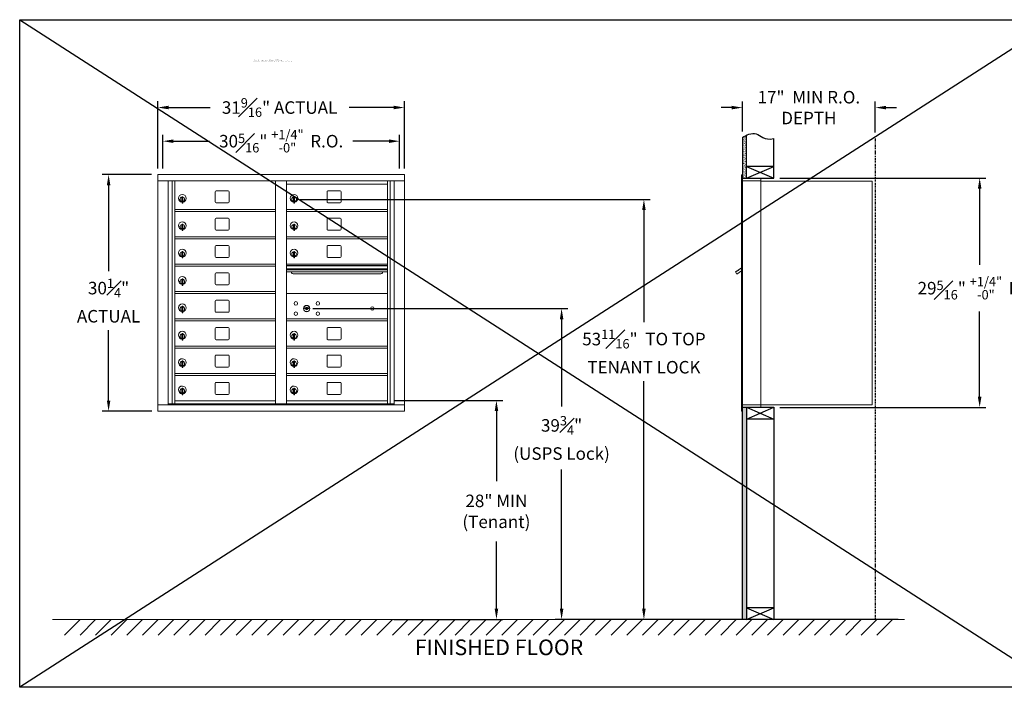
# Model space of a CAD drawing. Units: inches. Extents: x -18 to 367, y -22 to 155.
# Drawn here: x -18 to 108, y -22 to 63 of the extents above; entities that cross this region are included whole.
import ezdxf

# ---------------------------------------------------------------- set-up
doc = ezdxf.new("R2010")
doc.units = ezdxf.units.IN
doc.header["$LTSCALE"] = 0.5
doc.header["$MEASUREMENT"] = 0
doc.linetypes.add('PHANTOM2', pattern=[1.25, 0.625, -0.125, 0.125, -0.125, 0.125, -0.125])
doc.layers.add('DIM', color=7, linetype='Continuous')
doc.styles.add('Annotative', font='arial.ttf')
doc.styles.get("Standard").update_dxf_attribs({"font": 'Gothic.ttf'})
doc.dimstyles.new('4C$0', dxfattribs={"dimscale": 16, "dimtxt": 0.1, "dimasz": 0.085, "dimexe": 0.05, "dimexo": 0.05, "dimgap": 0.09, "dimtad": 0, "dimtih": 1, "dimtoh": 1, "dimdec": 4, "dimzin": 0, "dimdsep": 46, "dimlunit": 5, "dimtxsty": 'Standard', "dimcen": 0.09, "dimadec": 0, "dimazin": 0, "dimtfac": 0.75, "dimtdec": 4, "dimtofl": 0, "dimtmove": 0, "dimatfit": 3, "dimfxl": 1, "dimfrac": 1, "dimtolj": 1, "dimtzin": 0, "dimarcsym": 0})

# ---------------------------------------------------------------- blocks, each defined once
blk = doc.blocks.new('*D1')
at = {"layer": 'Defpoints', "color": 0, "transparency": 16777216}
for p in [(78.81, 42.81), (105.17, 42.81), (78.81, 13.49)]:
    blk.add_point(p, dxfattribs=at)
at = {"layer": 'DIM', "color": 0, "lineweight": -2, "transparency": 16777216}
for p, q in [((79.61, 42.81), (105.97, 42.81)), ((105.17, 41.45), (105.17, 31.71)), ((105.17, 14.85), (105.17, 25.74)), ((79.61, 13.49), (105.97, 13.49))]:
    blk.add_line(p, q, dxfattribs=at)
at = {"layer": 'DIM', "color": 0, "transparency": 16777216}
for points in [[(104.94, 41.45), (105.4, 41.45), (105.17, 42.81)], [(104.94, 14.85), (105.4, 14.85), (105.17, 13.49)]]:
    blk.add_solid(points, dxfattribs=at)
at = {"layer": 'DIM', "color": 0, "transparency": 16777216, "insert": (105.17, 28.73), "char_height": 1.6, "attachment_point": 5}
blk.add_mtext('\\A1;29{\\H0.75x;\\S5#16;}" {\\H0.75x;\\S+1\\/4" ^ -0" ;} R.O.', dxfattribs=at)
blk = doc.blocks.new('*D2')
at = {"layer": 'Defpoints', "color": 0, "transparency": 16777216}
for p in [(17.42, 40.08), (62.2, -13.63), (95.55, -13.63)]:
    blk.add_point(p, dxfattribs=at)
at = {"layer": 'DIM', "color": 0, "lineweight": -2, "transparency": 16777216}
for p, q in [((18.22, 40.08), (63, 40.08)), ((62.2, 38.72), (62.2, 24.4)), ((62.2, -12.27), (62.2, 16.84)), ((94.75, -13.63), (61.4, -13.63))]:
    blk.add_line(p, q, dxfattribs=at)
at = {"layer": 'DIM', "color": 0, "transparency": 16777216}
for points in [[(61.97, 38.72), (62.42, 38.72), (62.2, 40.08)], [(61.97, -12.27), (62.42, -12.27), (62.2, -13.63)]]:
    blk.add_solid(points, dxfattribs=at)
at = {"layer": 'DIM', "color": 0, "transparency": 16777216, "insert": (62.2, 20.62), "char_height": 1.6, "attachment_point": 5}
blk.add_mtext('\\A1;53{\\H0.750000x;\\S11#16;}"  TO TOP\\PTENANT LOCK', dxfattribs=at)
blk = doc.blocks.new('*D3')
at = {"layer": 'Defpoints', "color": 0, "transparency": 16777216}
for p in [(29.37, 14.37), (29.37, -13.63), (43.32, -13.63)]:
    blk.add_point(p, dxfattribs=at)
at = {"layer": 'DIM', "color": 0, "lineweight": -2, "transparency": 16777216}
for p, q in [((30.17, 14.37), (44.12, 14.37)), ((43.32, 13.01), (43.32, 4.05)), ((43.32, -12.27), (43.32, -3.67)), ((30.17, -13.63), (44.12, -13.63))]:
    blk.add_line(p, q, dxfattribs=at)
at = {"layer": 'DIM', "color": 0, "transparency": 16777216}
for points in [[(43.1, 13.01), (43.55, 13.01), (43.32, 14.37)], [(43.1, -12.27), (43.55, -12.27), (43.32, -13.63)]]:
    blk.add_solid(points, dxfattribs=at)
at = {"layer": 'DIM', "color": 0, "transparency": 16777216, "insert": (43.32, 0.19), "char_height": 1.6, "attachment_point": 5}
blk.add_mtext('\\A1;28" MIN\\P(Tenant)', dxfattribs=at)
blk = doc.blocks.new('*D4')
at = {"layer": 'Defpoints', "color": 0, "transparency": 16777216}
for p in [(91.81, 51.82), (74.81, 47.98), (91.81, 47.86)]:
    blk.add_point(p, dxfattribs=at)
at = {"layer": 'DIM', "color": 0, "lineweight": -2, "transparency": 16777216}
for p, q in [((73.45, 51.82), (72.09, 51.82)), ((74.81, 48.78), (74.81, 52.62)), ((91.81, 48.66), (91.81, 52.62)), ((93.17, 51.82), (94.53, 51.82))]:
    blk.add_line(p, q, dxfattribs=at)
at = {"layer": 'DIM', "color": 0, "transparency": 16777216}
for points in [[(73.45, 52.05), (73.45, 51.6), (74.81, 51.82)], [(93.17, 52.05), (93.17, 51.6), (91.81, 51.82)]]:
    blk.add_solid(points, dxfattribs=at)
at = {"layer": 'DIM', "color": 0, "transparency": 16777216, "insert": (83.31, 51.82), "char_height": 1.6, "attachment_point": 5}
blk.add_mtext('\\A1;17"  MIN R.O.\\PDEPTH', dxfattribs=at)
blk = doc.blocks.new('*D5')
at = {"layer": 'Defpoints', "color": 0, "transparency": 16777216}
for p in [(19.04, 26.12), (51.66, -13.63), (95.55, -13.63)]:
    blk.add_point(p, dxfattribs=at)
at = {"layer": 'DIM', "color": 0, "lineweight": -2, "transparency": 16777216}
for p, q in [((19.84, 26.12), (52.46, 26.12)), ((51.66, 24.76), (51.66, 13.59)), ((51.66, -12.27), (51.66, 5.56)), ((94.75, -13.63), (50.86, -13.63))]:
    blk.add_line(p, q, dxfattribs=at)
at = {"layer": 'DIM', "color": 0, "transparency": 16777216}
for points in [[(51.44, 24.76), (51.89, 24.76), (51.66, 26.12)], [(51.44, -12.27), (51.89, -12.27), (51.66, -13.63)]]:
    blk.add_solid(points, dxfattribs=at)
at = {"layer": 'DIM', "color": 0, "transparency": 16777216, "insert": (51.66, 9.58), "char_height": 1.6, "attachment_point": 5}
blk.add_mtext('\\A1;39{\\H0.750000x;\\S3#4;}" \\P(USPS Lock)', dxfattribs=at)
blk = doc.blocks.new('*D9')
at = {"layer": 'Defpoints', "color": 0, "transparency": 16777216}
for p in [(31.54, 51.83), (-0.01, 43.25), (31.54, 43.25)]:
    blk.add_point(p, dxfattribs=at)
at = {"layer": 'DIM', "color": 0, "lineweight": -2, "transparency": 16777216}
for p, q in [((-0.01, 44.05), (-0.01, 52.63)), ((1.35, 51.83), (6.68, 51.83)), ((30.18, 51.83), (24.47, 51.83)), ((31.54, 44.05), (31.54, 52.63))]:
    blk.add_line(p, q, dxfattribs=at)
at = {"layer": 'DIM', "color": 0, "transparency": 16777216}
for points in [[(1.35, 52.06), (1.35, 51.61), (-0.01, 51.83)], [(30.18, 52.06), (30.18, 51.61), (31.54, 51.83)]]:
    blk.add_solid(points, dxfattribs=at)
at = {"layer": 'DIM', "color": 0, "transparency": 16777216, "insert": (15.57, 51.83), "char_height": 1.6, "attachment_point": 5}
blk.add_mtext('\\A1;31{\\H0.750000x;\\S9#16;}" ACTUAL', dxfattribs=at)
blk = doc.blocks.new('*D10')
at = {"layer": 'Defpoints', "color": 0, "transparency": 16777216}
for p in [(30.92, 47.53), (0.62, 43.25), (30.92, 43.25)]:
    blk.add_point(p, dxfattribs=at)
at = {"layer": 'DIM', "color": 0, "lineweight": -2, "transparency": 16777216}
for p, q in [((0.62, 44.05), (0.62, 48.33)), ((30.92, 44.05), (30.92, 48.33)), ((1.98, 47.53), (6.58, 47.53)), ((29.56, 47.53), (24.96, 47.53))]:
    blk.add_line(p, q, dxfattribs=at)
at = {"layer": 'DIM', "color": 0, "transparency": 16777216}
for points in [[(1.98, 47.75), (1.98, 47.3), (0.62, 47.53)], [(29.56, 47.75), (29.56, 47.3), (30.92, 47.53)]]:
    blk.add_solid(points, dxfattribs=at)
at = {"layer": 'DIM', "color": 0, "transparency": 16777216, "insert": (15.77, 47.53), "char_height": 1.6, "attachment_point": 5}
blk.add_mtext('\\A1;30{\\H0.750000x;\\S5#16;}" {\\H1.200000;\\S+1\\/4" ^ -0" ;} R.O.', dxfattribs=at)
blk = doc.blocks.new('*D11')
at = {"layer": 'Defpoints', "color": 0, "transparency": 16777216}
for p in [(-0.01, 43.25), (-6.32, 13), (0, 13)]:
    blk.add_point(p, dxfattribs=at)
at = {"layer": 'DIM', "color": 0, "lineweight": -2, "transparency": 16777216}
for p, q in [((-0.81, 43.25), (-7.12, 43.25)), ((-6.32, 41.89), (-6.32, 30.91)), ((-6.32, 14.36), (-6.32, 23.38)), ((-0.8, 13), (-7.12, 13))]:
    blk.add_line(p, q, dxfattribs=at)
at = {"layer": 'DIM', "color": 0, "transparency": 16777216}
for points in [[(-6.54, 41.89), (-6.09, 41.89), (-6.32, 43.25)], [(-6.54, 14.36), (-6.09, 14.36), (-6.32, 13)]]:
    blk.add_solid(points, dxfattribs=at)
at = {"layer": 'DIM', "color": 0, "transparency": 16777216, "insert": (-6.32, 27.14), "char_height": 1.6, "attachment_point": 5}
blk.add_mtext('\\A1;30{\\H0.750000x;\\S1#4;}" \\PACTUAL', dxfattribs=at)

msp = doc.modelspace()

# ---------------------------------------------------------------- hatches: boundary and pattern name
at = {"layer": 'DIM'}
h = msp.add_hatch(dxfattribs=at)
h.set_pattern_fill('AR-SAND', color=256, scale=0.1, style=0)
h.set_pattern_definition([(37.5, (-599.40017, -68.7528), (-0.006299336, 0.192682377), [0, -0.152, 0, -0.17, 0, -0.1625]), (7.5, (-599.40017, -68.7528), (0.17697767, 0.28221461), [0, -0.082, 0, -0.137, 0, -0.0525]), (327.5, (-599.52317, -68.7528), (0.311414186, 0.000565905), [0, -0.05, 0, -0.18, 0, -0.235]), (317.5, (-599.52317, -68.7528), (0.30061266, 0.08776756), [0, -0.025, 0, -0.118, 0, -0.135])])
h.paths.add_polyline_path([(75.30849, 48.278), (75.19479, 48.22346), (74.99092, 48.10661), (74.80849, 47.98474), (74.80849, 42.805), (75.30849, 42.805)])
h = msp.add_hatch(dxfattribs=at)
h.set_pattern_fill('AR-SAND', color=256, scale=0.1, style=0)
h.set_pattern_definition([(37.5, (-599.40017, -42.4928), (-0.006299336, 0.192682377), [0, -0.152, 0, -0.17, 0, -0.1625]), (7.5, (-599.40017, -42.4928), (0.17697767, 0.28221461), [0, -0.082, 0, -0.137, 0, -0.0525]), (327.5, (-599.52317, -42.4928), (0.311414186, 0.000565905), [0, -0.05, 0, -0.18, 0, -0.235]), (317.5, (-599.52317, -42.4928), (0.30061266, 0.08776756), [0, -0.025, 0, -0.118, 0, -0.135])])
h.paths.add_polyline_path([(74.80849, -13.635), (75.30849, -13.635), (75.30849, 13.4925), (74.80849, 13.4925)])

# ---------------------------------------------------------------- linework, layer by layer
for p, q in [((-17.69694, 63.06413), (115.12266, -22.31327)), ((115.12266, 63.06413), (-17.69694, -22.31327)), ((74.80849, 13.4925), (74.80849, 42.805))]:
    msp.add_line(p, q)
at = {"color": 7, "linetype": 'Continuous', "lineweight": 15}
for p, q in [((-0.01, 43.2525), (-0.01, 13.0025)), ((-0.01, 43.2525), (31.5415, 43.2525)), ((31.5415, 13.0025), (31.5415, 43.2525)), ((74.70849, 43.2325), (74.70849, 42.4364)), ((74.79849, 43.2425), (74.71849, 43.2425)), ((74.80849, 42.4425), (74.80849, 43.2325)), ((-0.01, 42.4525), (31.5415, 42.4525)), ((1.31808, 13.8025), (1.31808, 42.4525)), ((1.80374, 13.92751), (1.80374, 42.4525)), ((2.17325, 13.9275), (2.17325, 42.4525)), ((15.05825, 13.92751), (15.05825, 42.4525)), ((16.47325, 13.92751), (16.47325, 42.4525)), ((16.47325, 42.05251), (29.35825, 42.05251)), ((29.35825, 13.92751), (29.35825, 42.4525)), ((29.72776, 42.4525), (29.72776, 13.92751)), ((30.21343, 42.4525), (30.21343, 13.8025)), ((74.70849, 13.7925), (74.70849, 42.4425)), ((75.09099, 42.7425), (74.80849, 42.7425)), ((75.66599, 42.4425), (74.80849, 42.4425)), ((74.80849, 13.7925), (74.80849, 42.4425)), ((77.15849, 42.7425), (75.07459, 42.7425)), ((75.68849, 42.4425), (75.61849, 42.4425)), ((75.70349, 42.4425), (75.68849, 42.4425)), ((75.75349, 42.4425), (75.70349, 42.4425)), ((76.06099, 42.4425), (75.75349, 42.4425)), ((77.14849, 42.4425), (76.06099, 42.4425)), ((76.60349, 42.4425), (76.53349, 42.4425)), ((77.15849, 42.4425), (77.14849, 42.4425)), ((77.15849, 42.4525), (77.15849, 42.7425)), ((77.15849, 13.7925), (77.15849, 42.4425)), ((77.15849, 42.4025), (91.28849, 42.4025)), ((91.42849, 42.4025), (91.28849, 42.4025)), ((91.42849, 42.4025), (91.42849, 13.8125)), ((3.08825, 40.42151), (3.08825, 40.37048)), ((3.16825, 40.42151), (3.08825, 40.42151)), ((3.08825, 40.37048), (3.08825, 40.33016)), ((3.08825, 40.33016), (3.08825, 39.68286)), ((3.16825, 40.42151), (3.16825, 40.37048)), ((3.16825, 40.37048), (3.16825, 40.33016)), ((3.16825, 40.33016), (3.16825, 39.68286)), ((7.33875, 41.05751), (7.33875, 39.76751)), ((9.00375, 41.18251), (7.46375, 41.18251)), ((9.12875, 39.76751), (9.12875, 41.05751)), ((17.38825, 40.42151), (17.38825, 40.37048)), ((17.46825, 40.42151), (17.38825, 40.42151)), ((17.38825, 40.37048), (17.38825, 40.33016)), ((17.38825, 40.33016), (17.38825, 39.68286)), ((17.46825, 40.42151), (17.46825, 40.37048)), ((17.46825, 40.37048), (17.46825, 40.33016)), ((17.46825, 40.33016), (17.46825, 39.68286)), ((21.63875, 41.05751), (21.63875, 39.76751)), ((23.30375, 41.18251), (21.76375, 41.18251)), ((23.42875, 39.76751), (23.42875, 41.05751)), ((3.06825, 40.28151), (3.06825, 39.88151)), ((3.08825, 40.28151), (3.06825, 40.28151)), ((3.06825, 39.88151), (3.08825, 39.88151)), ((3.08825, 39.68286), (3.08825, 39.64253)), ((3.08825, 39.64253), (3.08825, 39.59151)), ((3.08825, 39.59151), (3.16825, 39.59151)), ((3.16825, 39.68286), (3.16825, 39.64253)), ((3.16825, 39.64253), (3.16825, 39.59151)), ((7.46375, 39.64251), (9.00375, 39.64251)), ((17.36825, 40.28151), (17.36825, 39.88151)), ((17.38825, 40.28151), (17.36825, 40.28151)), ((17.36825, 39.88151), (17.38825, 39.88151)), ((17.38825, 39.68286), (17.38825, 39.64253)), ((17.38825, 39.64253), (17.38825, 39.59151)), ((17.38825, 39.59151), (17.46825, 39.59151)), ((17.46825, 39.68286), (17.46825, 39.64253)), ((17.46825, 39.64253), (17.46825, 39.59151)), ((21.76375, 39.64251), (23.30375, 39.64251)), ((2.17325, 38.80251), (15.05825, 38.80251)), ((2.17325, 38.55251), (15.05825, 38.55251)), ((16.47325, 38.80251), (29.35825, 38.80251)), ((16.47325, 38.55251), (29.35825, 38.55251)), ((3.06825, 36.78151), (3.06825, 36.38151)), ((3.08825, 36.78151), (3.06825, 36.78151)), ((3.08825, 36.92151), (3.08825, 36.87048)), ((3.16825, 36.92151), (3.08825, 36.92151)), ((3.08825, 36.87048), (3.08825, 36.83016)), ((3.08825, 36.83016), (3.08825, 36.18286)), ((3.16825, 36.92151), (3.16825, 36.87048)), ((3.16825, 36.87048), (3.16825, 36.83016)), ((3.16825, 36.83016), (3.16825, 36.18286)), ((7.33875, 37.55751), (7.33875, 36.26751)), ((9.00375, 37.68251), (7.46375, 37.68251)), ((9.12875, 36.26751), (9.12875, 37.55751)), ((17.36825, 36.78151), (17.36825, 36.38151)), ((17.38825, 36.78151), (17.36825, 36.78151)), ((17.38825, 36.92151), (17.38825, 36.87048)), ((17.46825, 36.92151), (17.38825, 36.92151)), ((17.38825, 36.87048), (17.38825, 36.83016)), ((17.38825, 36.83016), (17.38825, 36.18286)), ((17.46825, 36.92151), (17.46825, 36.87048)), ((17.46825, 36.87048), (17.46825, 36.83016)), ((17.46825, 36.83016), (17.46825, 36.18286)), ((21.63875, 37.55751), (21.63875, 36.26751)), ((23.30375, 37.68251), (21.76375, 37.68251)), ((23.42875, 36.26751), (23.42875, 37.55751)), ((2.17325, 35.30251), (15.05825, 35.30251)), ((3.06825, 36.38151), (3.08825, 36.38151)), ((3.08825, 36.18286), (3.08825, 36.14253)), ((3.08825, 36.14253), (3.08825, 36.09151)), ((3.08825, 36.09151), (3.16825, 36.09151)), ((3.16825, 36.18286), (3.16825, 36.14253)), ((3.16825, 36.14253), (3.16825, 36.09151)), ((7.46375, 36.14251), (9.00375, 36.14251)), ((16.47325, 35.30251), (29.35825, 35.30251)), ((17.36825, 36.38151), (17.38825, 36.38151)), ((17.38825, 36.18286), (17.38825, 36.14253)), ((17.38825, 36.14253), (17.38825, 36.09151)), ((17.38825, 36.09151), (17.46825, 36.09151)), ((17.46825, 36.18286), (17.46825, 36.14253)), ((17.46825, 36.14253), (17.46825, 36.09151)), ((21.76375, 36.14251), (23.30375, 36.14251)), ((2.17325, 35.05251), (15.05825, 35.05251)), ((7.33875, 34.05751), (7.33875, 32.76751)), ((9.00375, 34.18251), (7.46375, 34.18251)), ((9.12875, 32.76751), (9.12875, 34.05751)), ((16.47325, 35.05251), (29.35825, 35.05251)), ((21.63875, 34.05751), (21.63875, 32.76751)), ((23.30375, 34.18251), (21.76375, 34.18251)), ((23.42875, 32.76751), (23.42875, 34.05751)), ((3.06825, 33.28151), (3.06825, 32.88151)), ((3.08825, 33.28151), (3.06825, 33.28151)), ((3.06825, 32.88151), (3.08825, 32.88151)), ((3.08825, 33.42151), (3.08825, 33.37048)), ((3.16825, 33.42151), (3.08825, 33.42151)), ((3.08825, 33.37048), (3.08825, 33.33016)), ((3.08825, 33.33016), (3.08825, 32.68286)), ((3.16825, 33.42151), (3.16825, 33.37048)), ((3.16825, 33.37048), (3.16825, 33.33016)), ((3.16825, 33.33016), (3.16825, 32.68286)), ((17.36825, 33.28151), (17.36825, 32.88151)), ((17.38825, 33.28151), (17.36825, 33.28151)), ((17.36825, 32.88151), (17.38825, 32.88151)), ((17.38825, 33.42151), (17.38825, 33.37048)), ((17.46825, 33.42151), (17.38825, 33.42151)), ((17.38825, 33.37048), (17.38825, 33.33016)), ((17.38825, 33.33016), (17.38825, 32.68286)), ((17.46825, 33.42151), (17.46825, 33.37048)), ((17.46825, 33.37048), (17.46825, 33.33016)), ((17.46825, 33.33016), (17.46825, 32.68286)), ((2.17325, 31.80251), (15.05825, 31.80251)), ((2.17325, 31.55251), (15.05825, 31.55251)), ((3.08825, 32.68286), (3.08825, 32.64253)), ((3.08825, 32.64253), (3.08825, 32.59151)), ((3.08825, 32.59151), (3.16825, 32.59151)), ((3.16825, 32.68286), (3.16825, 32.64253)), ((3.16825, 32.64253), (3.16825, 32.59151)), ((7.46375, 32.64251), (9.00375, 32.64251)), ((29.35825, 31.80251), (16.47325, 31.80251)), ((29.35825, 31.62851), (16.47325, 31.62851)), ((29.35825, 31.59592), (16.47325, 31.59592)), ((17.38825, 32.68286), (17.38825, 32.64253)), ((17.38825, 32.64253), (17.38825, 32.59151)), ((17.38825, 32.59151), (17.46825, 32.59151)), ((17.46825, 32.68286), (17.46825, 32.64253)), ((17.46825, 32.64253), (17.46825, 32.59151)), ((21.76375, 32.64251), (23.30375, 32.64251)), ((7.33875, 30.55751), (7.33875, 29.26751)), ((9.00375, 30.68251), (7.46375, 30.68251)), ((9.12875, 29.26751), (9.12875, 30.55751)), ((16.47325, 31.22251), (29.35825, 31.22251)), ((29.35825, 31.07751), (16.47325, 31.07751)), ((29.35825, 30.81276), (16.47325, 30.81276)), ((17.41575, 30.54751), (28.41575, 30.54751)), ((74.12444, 30.94726), (73.92078, 30.80226)), ((73.92078, 30.80226), (74.10928, 30.53751)), ((74.10928, 30.53751), (74.70849, 30.96414)), ((74.14764, 30.91467), (74.12444, 30.94726)), ((74.14764, 30.91467), (74.70849, 31.314)), ((74.16455, 30.95127), (74.26637, 31.02377)), ((74.16455, 30.95127), (74.17615, 30.93497)), ((74.24694, 31.03448), (74.25854, 31.01819)), ((74.28611, 31.06237), (74.25477, 31.04006)), ((74.25477, 31.04006), (74.26637, 31.02377)), ((74.26637, 31.02377), (74.57186, 31.24127)), ((74.56026, 31.25756), (74.28611, 31.06237)), ((74.28611, 31.06237), (74.29771, 31.04607)), ((74.56026, 31.25756), (74.57186, 31.24127)), ((74.56809, 31.26314), (74.57969, 31.24684)), ((74.57186, 31.24127), (74.67368, 31.31377)), ((74.67368, 31.31377), (74.68528, 31.29747)), ((74.70849, 31.3631), (74.69467, 31.35326)), ((74.70849, 31.33384), (74.69467, 31.35326)), ((3.06825, 29.78151), (3.06825, 29.38151)), ((3.08825, 29.78151), (3.06825, 29.78151)), ((3.06825, 29.38151), (3.08825, 29.38151)), ((3.08825, 29.92151), (3.08825, 29.87048)), ((3.16825, 29.92151), (3.08825, 29.92151)), ((3.08825, 29.87048), (3.08825, 29.83016)), ((3.08825, 29.83016), (3.08825, 29.18286)), ((3.08825, 29.18286), (3.08825, 29.14253)), ((3.08825, 29.14253), (3.08825, 29.09151)), ((3.08825, 29.09151), (3.16825, 29.09151)), ((3.16825, 29.92151), (3.16825, 29.87048)), ((3.16825, 29.87048), (3.16825, 29.83016)), ((3.16825, 29.83016), (3.16825, 29.18286)), ((3.16825, 29.18286), (3.16825, 29.14253)), ((3.16825, 29.14253), (3.16825, 29.09151)), ((7.46375, 29.14251), (9.00375, 29.14251)), ((2.17325, 28.30251), (15.05825, 28.30251)), ((2.17325, 28.05251), (15.05825, 28.05251)), ((29.35825, 28.05187), (16.47325, 28.05187)), ((7.33875, 27.05751), (7.33875, 25.76751)), ((9.00375, 27.18251), (7.46375, 27.18251)), ((9.12875, 25.76751), (9.12875, 27.05751)), ((3.06825, 26.28151), (3.06825, 25.88151)), ((3.08825, 26.28151), (3.06825, 26.28151)), ((3.06825, 25.88151), (3.08825, 25.88151)), ((3.08825, 26.42151), (3.08825, 26.37048)), ((3.16825, 26.42151), (3.08825, 26.42151)), ((3.08825, 26.37048), (3.08825, 26.33016)), ((3.08825, 26.33016), (3.08825, 25.68286)), ((3.08825, 25.68286), (3.08825, 25.64253)), ((3.08825, 25.64253), (3.08825, 25.59151)), ((3.08825, 25.59151), (3.16825, 25.59151)), ((3.16825, 26.42151), (3.16825, 26.37048)), ((3.16825, 26.37048), (3.16825, 26.33016)), ((3.16825, 26.33016), (3.16825, 25.68286)), ((3.16825, 25.68286), (3.16825, 25.64253)), ((3.16825, 25.64253), (3.16825, 25.59151)), ((7.46375, 25.64251), (9.00375, 25.64251)), ((18.76683, 26.20809), (18.74175, 26.12687)), ((19.33175, 26.12687), (19.30668, 26.20809)), ((2.17325, 24.80251), (15.05825, 24.80251)), ((2.17325, 24.55251), (15.05825, 24.55251)), ((16.47325, 24.80187), (29.07089, 24.80187)), ((16.47325, 24.55187), (29.35825, 24.55187)), ((29.0695, 24.80187), (29.11189, 24.80187)), ((29.11189, 24.80187), (29.35825, 24.80187)), ((3.06825, 22.78151), (3.06825, 22.38151)), ((3.08825, 22.78151), (3.06825, 22.78151)), ((3.08825, 22.92151), (3.08825, 22.87048)), ((3.16825, 22.92151), (3.08825, 22.92151)), ((3.08825, 22.87048), (3.08825, 22.83016)), ((3.08825, 22.83016), (3.08825, 22.18286)), ((3.16825, 22.92151), (3.16825, 22.87048)), ((3.16825, 22.87048), (3.16825, 22.83016)), ((3.16825, 22.83016), (3.16825, 22.18286)), ((7.33875, 23.55751), (7.33875, 22.26751)), ((9.00375, 23.68251), (7.46375, 23.68251)), ((9.12875, 22.26751), (9.12875, 23.55751)), ((17.36825, 22.78151), (17.36825, 22.38151)), ((17.38825, 22.78151), (17.36825, 22.78151)), ((17.38825, 22.92151), (17.38825, 22.87048)), ((17.46825, 22.92151), (17.38825, 22.92151)), ((17.38825, 22.87048), (17.38825, 22.83016)), ((17.38825, 22.83016), (17.38825, 22.18286)), ((17.46825, 22.92151), (17.46825, 22.87048)), ((17.46825, 22.87048), (17.46825, 22.83016)), ((17.46825, 22.83016), (17.46825, 22.18286)), ((21.63875, 23.55751), (21.63875, 22.26751)), ((23.30375, 23.68251), (21.76375, 23.68251)), ((23.42875, 22.26751), (23.42875, 23.55751)), ((3.06825, 22.38151), (3.08825, 22.38151)), ((3.08825, 22.18286), (3.08825, 22.14253)), ((3.08825, 22.14253), (3.08825, 22.09151)), ((3.08825, 22.09151), (3.16825, 22.09151)), ((3.16825, 22.18286), (3.16825, 22.14253)), ((3.16825, 22.14253), (3.16825, 22.09151)), ((7.46375, 22.14251), (9.00375, 22.14251)), ((17.36825, 22.38151), (17.38825, 22.38151)), ((17.38825, 22.18286), (17.38825, 22.14253)), ((17.38825, 22.14253), (17.38825, 22.09151)), ((17.38825, 22.09151), (17.46825, 22.09151)), ((17.46825, 22.18286), (17.46825, 22.14253)), ((17.46825, 22.14253), (17.46825, 22.09151)), ((21.76375, 22.14251), (23.30375, 22.14251)), ((2.17325, 21.30251), (15.05825, 21.30251)), ((2.17325, 21.05251), (15.05825, 21.05251)), ((9.00375, 20.18251), (7.46375, 20.18251)), ((16.47325, 21.30251), (29.35825, 21.30251)), ((16.47325, 21.05251), (29.35825, 21.05251)), ((23.30375, 20.18251), (21.76375, 20.18251)), ((3.06825, 19.28151), (3.06825, 18.88151)), ((3.08825, 19.28151), (3.06825, 19.28151)), ((3.08825, 19.42151), (3.08825, 19.37048)), ((3.16825, 19.42151), (3.08825, 19.42151)), ((3.08825, 19.37048), (3.08825, 19.33016)), ((3.08825, 19.33016), (3.08825, 18.68286)), ((3.16825, 19.42151), (3.16825, 19.37048)), ((3.16825, 19.37048), (3.16825, 19.33016)), ((3.16825, 19.33016), (3.16825, 18.68286)), ((7.33875, 20.05751), (7.33875, 18.76751)), ((9.12875, 18.76751), (9.12875, 20.05751)), ((17.36825, 19.28151), (17.36825, 18.88151)), ((17.38825, 19.28151), (17.36825, 19.28151)), ((17.38825, 19.42151), (17.38825, 19.37048)), ((17.46825, 19.42151), (17.38825, 19.42151)), ((17.38825, 19.37048), (17.38825, 19.33016)), ((17.38825, 19.33016), (17.38825, 18.68286)), ((17.46825, 19.42151), (17.46825, 19.37048)), ((17.46825, 19.37048), (17.46825, 19.33016)), ((17.46825, 19.33016), (17.46825, 18.68286)), ((21.63875, 20.05751), (21.63875, 18.76751)), ((23.42875, 18.76751), (23.42875, 20.05751)), ((2.17325, 17.80251), (15.05825, 17.80251)), ((3.06825, 18.88151), (3.08825, 18.88151)), ((3.08825, 18.68286), (3.08825, 18.64253)), ((3.08825, 18.64253), (3.08825, 18.59151)), ((3.08825, 18.59151), (3.16825, 18.59151)), ((3.16825, 18.68286), (3.16825, 18.64253)), ((3.16825, 18.64253), (3.16825, 18.59151)), ((7.46375, 18.64251), (9.00375, 18.64251)), ((16.47325, 17.80251), (29.35825, 17.80251)), ((17.36825, 18.88151), (17.38825, 18.88151)), ((17.38825, 18.68286), (17.38825, 18.64253)), ((17.38825, 18.64253), (17.38825, 18.59151)), ((17.38825, 18.59151), (17.46825, 18.59151)), ((17.46825, 18.68286), (17.46825, 18.64253)), ((17.46825, 18.64253), (17.46825, 18.59151)), ((21.76375, 18.64251), (23.30375, 18.64251)), ((2.17325, 17.55251), (15.05825, 17.55251)), ((7.33875, 16.55751), (7.33875, 15.26751)), ((9.00375, 16.68251), (7.46375, 16.68251)), ((9.12875, 15.26751), (9.12875, 16.55751)), ((16.47325, 17.55251), (29.35825, 17.55251)), ((21.63875, 16.55751), (21.63875, 15.26751)), ((23.30375, 16.68251), (21.76375, 16.68251)), ((23.42875, 15.26751), (23.42875, 16.55751)), ((3.06825, 15.78151), (3.06825, 15.38151)), ((3.08825, 15.78151), (3.06825, 15.78151)), ((3.06825, 15.38151), (3.08825, 15.38151)), ((3.08825, 15.92151), (3.08825, 15.87048)), ((3.16825, 15.92151), (3.08825, 15.92151)), ((3.08825, 15.87048), (3.08825, 15.83016)), ((3.08825, 15.83016), (3.08825, 15.18286)), ((3.08825, 15.18286), (3.08825, 15.14253)), ((3.08825, 15.14253), (3.08825, 15.09151)), ((3.16825, 15.92151), (3.16825, 15.87048)), ((3.16825, 15.87048), (3.16825, 15.83016)), ((3.16825, 15.83016), (3.16825, 15.18286)), ((3.16825, 15.18286), (3.16825, 15.14253)), ((3.16825, 15.14253), (3.16825, 15.09151)), ((7.46375, 15.14251), (9.00375, 15.14251)), ((17.36825, 15.78151), (17.36825, 15.38151)), ((17.38825, 15.78151), (17.36825, 15.78151)), ((17.36825, 15.38151), (17.38825, 15.38151)), ((17.38825, 15.92151), (17.38825, 15.87048)), ((17.46825, 15.92151), (17.38825, 15.92151)), ((17.38825, 15.87048), (17.38825, 15.83016)), ((17.38825, 15.83016), (17.38825, 15.18286)), ((17.38825, 15.18286), (17.38825, 15.14253)), ((17.38825, 15.14253), (17.38825, 15.09151)), ((17.46825, 15.92151), (17.46825, 15.87048)), ((17.46825, 15.87048), (17.46825, 15.83016)), ((17.46825, 15.83016), (17.46825, 15.18286)), ((17.46825, 15.18286), (17.46825, 15.14253)), ((17.46825, 15.14253), (17.46825, 15.09151)), ((21.76375, 15.14251), (23.30375, 15.14251)), ((1.31808, 13.9275), (15.31285, 13.92751)), ((1.76025, 13.8025), (1.76025, 13.92751)), ((2.17325, 14.30251), (15.05825, 14.30251)), ((2.46525, 13.9275), (2.46525, 13.8025)), ((3.08825, 15.09151), (3.16825, 15.09151)), ((15.31285, 13.92751), (30.21343, 13.9275)), ((16.47325, 14.3025), (29.35825, 14.3025)), ((17.38825, 15.09151), (17.46825, 15.09151)), ((29.77125, 13.92751), (29.77125, 13.8025)), ((-0.01, 13.8025), (31.5415, 13.8025)), ((0, 13.0025), (31.5415, 13.0025)), ((74.70849, 13.0025), (74.70849, 13.7925)), ((74.71849, 13.7925), (74.70849, 13.7925)), ((74.70849, 13.1175), (74.70849, 13.6275)), ((74.71849, 13.7925), (74.80849, 13.7925)), ((74.79849, 12.9925), (74.71849, 12.9925)), ((74.80849, 13.7925), (74.73849, 13.7925)), ((74.80849, 13.7925), (76.15373, 13.7925)), ((74.80849, 13.7925), (74.80849, 13.0025)), ((74.80849, 13.4925), (76.63599, 13.4925)), ((75.48599, 13.4925), (76.24099, 13.4925)), ((76.06099, 13.7925), (77.14849, 13.7925)), ((76.60349, 13.7925), (76.53349, 13.7925)), ((76.63599, 13.4925), (77.14849, 13.4925)), ((77.15849, 13.7925), (77.14849, 13.7925)), ((77.15849, 13.8125), (77.20349, 13.8125)), ((77.15849, 13.7925), (77.15849, 13.5025)), ((77.20349, 13.8125), (77.21149, 13.8125)), ((77.21149, 13.8125), (91.37049, 13.8125)), ((91.37049, 13.8125), (91.42849, 13.8125))]:
    msp.add_line(p, q, dxfattribs=at)
at = {"linetype": 'Continuous', "lineweight": 15}
for p, q in [((74.80849, 13.4925), (77.14849, 13.4925)), ((-13.50933, -13.635), (95.55364, -13.635))]:
    msp.add_line(p, q, dxfattribs=at)
msp.add_lwpolyline([(-17.69694, 63.06413), (115.12266, 63.06413), (115.12266, -22.31327), (-17.69694, -22.31327)], close=True)
at = {"color": 7, "linetype": 'Continuous', "lineweight": 15}
for centre, radius in [((17.65075, 26.78087), 0.227), ((19.02575, 26.12487), 0.407), ((20.46275, 26.78087), 0.227), ((17.65075, 25.46887), 0.227), ((20.46275, 25.46887), 0.227), ((27.44175, 26.12487), 0.227)]:
    msp.add_circle(centre, radius, dxfattribs=at)
at = {"color": 7, "linetype": 'Continuous', "lineweight": 15, "extrusion": (-1.80881e-16, 2.95823e-31, -1)}
msp.add_circle((-19.03675, 26.12487), 0.3875, dxfattribs=at)
at = {"color": 7, "linetype": 'Continuous', "lineweight": 15}
for centre, radius, start, end in [((74.71849, 43.2325), 0.01, 90, 180), ((74.79849, 43.2325), 0.01, 0, 90), ((77.14849, 42.4525), 0.01, 270, 0), ((3.11825, 40.21461), 0.496, 0, 266.532413), ((3.11825, 40.08151), 0.3, 95.7391705, 264.2608295), ((3.11825, 40.08151), 0.295, 95.8367796, 180), ((3.11825, 40.08151), 0.3, 0, 80.4059318), ((3.11825, 40.08151), 0.295, 279.7582566, 80.2417434), ((7.46375, 41.05751), 0.125, 90, 180), ((9.00375, 41.05751), 0.125, 0, 90), ((17.41825, 40.21461), 0.496, 0, 266.532413), ((17.41825, 40.08151), 0.3, 95.7391705, 264.2608295), ((17.41825, 40.08151), 0.295, 95.8367796, 180), ((17.41825, 40.08151), 0.3, 0, 80.4059318), ((17.41825, 40.08151), 0.295, 279.7582566, 80.2417434), ((21.76375, 41.05751), 0.125, 90, 180), ((23.30375, 41.05751), 0.125, 0, 90), ((3.11825, 40.08151), 0.295, 180, 264.1632204), ((3.11825, 40.08151), 0.203, 99.8624892, 104.258993), ((3.11825, 40.08151), 0.195, 98.8498831, 104.8571655), ((3.11825, 40.08151), 0.195, 255.1428345, 261.1501169), ((3.11825, 40.08151), 0.203, 255.741007, 260.1375108), ((3.11825, 40.21461), 0.496, 275.7856114, 0), ((3.11825, 40.08151), 0.3, 279.5940682, 0), ((7.46375, 39.76751), 0.125, 180, 270), ((9.00375, 39.76751), 0.125, 270, 0), ((17.41825, 40.08151), 0.295, 180, 264.1632204), ((17.41825, 40.08151), 0.203, 99.8624892, 104.258993), ((17.41825, 40.08151), 0.195, 98.8498831, 104.8571655), ((17.41825, 40.08151), 0.195, 255.1428345, 261.1501169), ((17.41825, 40.08151), 0.203, 255.741007, 260.1375108), ((17.41825, 40.21461), 0.496, 275.7856114, 0), ((17.41825, 40.08151), 0.3, 279.5940682, 0), ((21.76375, 39.76751), 0.125, 180, 270), ((23.30375, 39.76751), 0.125, 270, 0), ((3.11825, 36.71461), 0.496, 0, 266.532413), ((3.11825, 36.58151), 0.3, 95.7391705, 264.2608295), ((3.11825, 36.58151), 0.295, 95.8367796, 180), ((3.11825, 36.58151), 0.295, 180, 264.1632204), ((3.11825, 36.58151), 0.203, 99.8624892, 104.258993), ((3.11825, 36.58151), 0.195, 98.8498831, 104.8571655), ((3.11825, 36.58151), 0.3, 0, 80.4059318), ((3.11825, 36.58151), 0.295, 279.7582566, 80.2417434), ((3.11825, 36.71461), 0.496, 275.7856114, 0), ((3.11825, 36.58151), 0.3, 279.5940682, 0), ((7.46375, 37.55751), 0.125, 90, 180), ((9.00375, 37.55751), 0.125, 0, 90), ((17.41825, 36.71461), 0.496, 0, 266.532413), ((17.41825, 36.58151), 0.3, 95.7391705, 264.2608295), ((17.41825, 36.58151), 0.295, 95.8367796, 180), ((17.41825, 36.58151), 0.295, 180, 264.1632204), ((17.41825, 36.58151), 0.203, 99.8624892, 104.258993), ((17.41825, 36.58151), 0.195, 98.8498831, 104.8571655), ((17.41825, 36.58151), 0.3, 0, 80.4059318), ((17.41825, 36.58151), 0.295, 279.7582566, 80.2417434), ((17.41825, 36.71461), 0.496, 275.7856114, 0), ((17.41825, 36.58151), 0.3, 279.5940682, 0), ((21.76375, 37.55751), 0.125, 90, 180), ((23.30375, 37.55751), 0.125, 0, 90), ((3.11825, 36.58151), 0.195, 255.1428345, 261.1501169), ((3.11825, 36.58151), 0.203, 255.741007, 260.1375108), ((7.46375, 36.26751), 0.125, 180, 270), ((9.00375, 36.26751), 0.125, 270, 0), ((17.41825, 36.58151), 0.195, 255.1428345, 261.1501169), ((17.41825, 36.58151), 0.203, 255.741007, 260.1375108), ((21.76375, 36.26751), 0.125, 180, 270), ((23.30375, 36.26751), 0.125, 270, 0), ((7.46375, 34.05751), 0.125, 90, 180), ((9.00375, 34.05751), 0.125, 0, 90), ((21.76375, 34.05751), 0.125, 90, 180), ((23.30375, 34.05751), 0.125, 0, 90), ((3.11825, 33.21461), 0.496, 0, 266.532413), ((3.11825, 33.08151), 0.3, 95.7391705, 264.2608295), ((3.11825, 33.08151), 0.295, 95.8367796, 180), ((3.11825, 33.08151), 0.295, 180, 264.1632204), ((3.11825, 33.08151), 0.203, 99.8624892, 104.258993), ((3.11825, 33.08151), 0.195, 98.8498831, 104.8571655), ((3.11825, 33.08151), 0.195, 255.1428345, 261.1501169), ((3.11825, 33.08151), 0.203, 255.741007, 260.1375108), ((3.11825, 33.08151), 0.3, 0, 80.4059318), ((3.11825, 33.08151), 0.295, 279.7582566, 80.2417434), ((3.11825, 33.21461), 0.496, 275.7856114, 0), ((3.11825, 33.08151), 0.3, 279.5940682, 0), ((7.46375, 32.76751), 0.125, 180, 270), ((9.00375, 32.76751), 0.125, 270, 0), ((17.41825, 33.21461), 0.496, 0, 266.532413), ((17.41825, 33.08151), 0.3, 95.7391705, 264.2608295), ((17.41825, 33.08151), 0.295, 95.8367796, 180), ((17.41825, 33.08151), 0.295, 180, 264.1632204), ((17.41825, 33.08151), 0.203, 99.8624892, 104.258993), ((17.41825, 33.08151), 0.195, 98.8498831, 104.8571655), ((17.41825, 33.08151), 0.195, 255.1428345, 261.1501169), ((17.41825, 33.08151), 0.203, 255.741007, 260.1375108), ((17.41825, 33.08151), 0.3, 0, 80.4059318), ((17.41825, 33.08151), 0.295, 279.7582566, 80.2417434), ((17.41825, 33.21461), 0.496, 275.7856114, 0), ((17.41825, 33.08151), 0.3, 279.5940682, 0), ((21.76375, 32.76751), 0.125, 180, 270), ((23.30375, 32.76751), 0.125, 270, 0), ((7.46375, 30.55751), 0.125, 90, 180), ((9.00375, 30.55751), 0.125, 0, 90), ((17.41575, 30.92251), 0.375, 197.0177297, 270), ((28.41575, 30.92251), 0.375, 270, 342.9822703), ((3.11825, 29.71461), 0.496, 0, 266.532413), ((3.11825, 29.58151), 0.3, 95.7391705, 264.2608295), ((3.11825, 29.58151), 0.295, 95.8367796, 180), ((3.11825, 29.58151), 0.295, 180, 264.1632204), ((3.11825, 29.58151), 0.203, 99.8624892, 104.258993), ((3.11825, 29.58151), 0.195, 98.8498831, 104.8571655), ((3.11825, 29.58151), 0.195, 255.1428345, 261.1501169), ((3.11825, 29.58151), 0.203, 255.741007, 260.1375108), ((3.11825, 29.58151), 0.3, 0, 80.4059318), ((3.11825, 29.58151), 0.295, 279.7582566, 80.2417434), ((3.11825, 29.71461), 0.496, 275.7856114, 0), ((3.11825, 29.58151), 0.3, 279.5940682, 0), ((7.46375, 29.26751), 0.125, 180, 270), ((9.00375, 29.26751), 0.125, 270, 0), ((3.11825, 26.21461), 0.496, 0, 266.532413), ((7.46375, 27.05751), 0.125, 90, 180), ((9.00375, 27.05751), 0.125, 0, 90), ((3.11825, 26.08151), 0.3, 95.7391705, 264.2608295), ((3.11825, 26.08151), 0.295, 95.8367796, 180), ((3.11825, 26.08151), 0.295, 180, 264.1632204), ((3.11825, 26.08151), 0.203, 99.8624892, 104.258993), ((3.11825, 26.08151), 0.195, 98.8498831, 104.8571655), ((3.11825, 26.08151), 0.195, 255.1428345, 261.1501169), ((3.11825, 26.08151), 0.203, 255.741007, 260.1375108), ((3.11825, 26.08151), 0.3, 0, 80.4059318), ((3.11825, 26.08151), 0.295, 279.7582566, 80.2417434), ((3.11825, 26.21461), 0.496, 275.7856114, 0), ((3.11825, 26.08151), 0.3, 279.5940682, 0), ((7.46375, 25.76751), 0.125, 180, 270), ((9.00375, 25.76751), 0.125, 270, 0), ((19.03675, 27.08237), 1, 252.8424626, 260.5023701), ((19.03675, 27.08237), 0.915, 252.8424626, 260.0699595), ((19.03675, 27.08237), 1, 260.5023701, 263.7093738), ((19.03675, 26.12487), 0.1675, 189.8980221, 350.1019779), ((19.03675, 26.12487), 0.1675, 19.6070567, 160.3929433), ((19.03675, 27.08237), 0.915, 260.0699595, 263.7093738), ((18.93868, 26.19276), 0.105, 263.7093738, 292.6173683), ((18.93868, 26.19276), 0.02, 263.7093738, 292.6173683), ((19.03675, 25.95737), 0.235, 67.3826317, 112.6173683), ((19.03675, 25.95737), 0.15, 67.3826317, 112.6173683), ((19.13482, 26.19276), 0.105, 247.3826317, 276.2906262), ((19.13482, 26.19276), 0.02, 247.3826317, 276.2906262), ((19.03675, 27.08237), 0.915, 276.2906262, 279.9300405), ((19.03675, 27.08237), 1, 276.2906262, 279.4976299), ((19.03675, 27.08237), 0.915, 279.9300405, 287.1575374), ((19.03675, 27.08237), 1, 279.4976299, 287.1575374), ((3.11825, 22.71461), 0.496, 0, 266.532413), ((3.11825, 22.58151), 0.3, 95.7391705, 264.2608295), ((3.11825, 22.58151), 0.295, 95.8367796, 180), ((3.11825, 22.58151), 0.203, 99.8624892, 104.258993), ((3.11825, 22.58151), 0.195, 98.8498831, 104.8571655), ((3.11825, 22.58151), 0.3, 0, 80.4059318), ((3.11825, 22.58151), 0.295, 279.7582566, 80.2417434), ((3.11825, 22.71461), 0.496, 275.7856114, 0), ((7.46375, 23.55751), 0.125, 90, 180), ((9.00375, 23.55751), 0.125, 0, 90), ((17.41825, 22.71461), 0.496, 0, 266.532413), ((17.41825, 22.58151), 0.3, 95.7391705, 264.2608295), ((17.41825, 22.58151), 0.295, 95.8367796, 180), ((17.41825, 22.58151), 0.203, 99.8624892, 104.258993), ((17.41825, 22.58151), 0.195, 98.8498831, 104.8571655), ((17.41825, 22.58151), 0.3, 0, 80.4059318), ((17.41825, 22.58151), 0.295, 279.7582566, 80.2417434), ((17.41825, 22.71461), 0.496, 275.7856114, 0), ((21.76375, 23.55751), 0.125, 90, 180), ((23.30375, 23.55751), 0.125, 0, 90), ((3.11825, 22.58151), 0.295, 180, 264.1632204), ((3.11825, 22.58151), 0.195, 255.1428345, 261.1501169), ((3.11825, 22.58151), 0.203, 255.741007, 260.1375108), ((3.11825, 22.58151), 0.3, 279.5940682, 0), ((7.46375, 22.26751), 0.125, 180, 270), ((9.00375, 22.26751), 0.125, 270, 0), ((17.41825, 22.58151), 0.295, 180, 264.1632204), ((17.41825, 22.58151), 0.195, 255.1428345, 261.1501169), ((17.41825, 22.58151), 0.203, 255.741007, 260.1375108), ((17.41825, 22.58151), 0.3, 279.5940682, 0), ((21.76375, 22.26751), 0.125, 180, 270), ((23.30375, 22.26751), 0.125, 270, 0), ((7.46375, 20.05751), 0.125, 90, 180), ((9.00375, 20.05751), 0.125, 0, 90), ((21.76375, 20.05751), 0.125, 90, 180), ((23.30375, 20.05751), 0.125, 0, 90), ((3.11825, 19.21461), 0.496, 0, 266.532413), ((3.11825, 19.08151), 0.3, 95.7391705, 264.2608295), ((3.11825, 19.08151), 0.295, 95.8367796, 180), ((3.11825, 19.08151), 0.295, 180, 264.1632204), ((3.11825, 19.08151), 0.203, 99.8624892, 104.258993), ((3.11825, 19.08151), 0.195, 98.8498831, 104.8571655), ((3.11825, 19.08151), 0.3, 0, 80.4059318), ((3.11825, 19.08151), 0.295, 279.7582566, 80.2417434), ((3.11825, 19.21461), 0.496, 275.7856114, 0), ((3.11825, 19.08151), 0.3, 279.5940682, 0), ((17.41825, 19.21461), 0.496, 0, 266.532413), ((17.41825, 19.08151), 0.3, 95.7391705, 264.2608295), ((17.41825, 19.08151), 0.295, 95.8367796, 180), ((17.41825, 19.08151), 0.295, 180, 264.1632204), ((17.41825, 19.08151), 0.203, 99.8624892, 104.258993), ((17.41825, 19.08151), 0.195, 98.8498831, 104.8571655), ((17.41825, 19.08151), 0.3, 0, 80.4059318), ((17.41825, 19.08151), 0.295, 279.7582566, 80.2417434), ((17.41825, 19.21461), 0.496, 275.7856114, 0), ((17.41825, 19.08151), 0.3, 279.5940682, 0), ((3.11825, 19.08151), 0.195, 255.1428345, 261.1501169), ((3.11825, 19.08151), 0.203, 255.741007, 260.1375108), ((7.46375, 18.76751), 0.125, 180, 270), ((9.00375, 18.76751), 0.125, 270, 0), ((17.41825, 19.08151), 0.195, 255.1428345, 261.1501169), ((17.41825, 19.08151), 0.203, 255.741007, 260.1375108), ((21.76375, 18.76751), 0.125, 180, 270), ((23.30375, 18.76751), 0.125, 270, 0), ((7.46375, 16.55751), 0.125, 90, 180), ((9.00375, 16.55751), 0.125, 0, 90), ((21.76375, 16.55751), 0.125, 90, 180), ((23.30375, 16.55751), 0.125, 0, 90), ((3.11825, 15.71461), 0.496, 0, 266.532413), ((3.11825, 15.58151), 0.3, 95.7391705, 264.2608295), ((3.11825, 15.58151), 0.295, 95.8367796, 180), ((3.11825, 15.58151), 0.295, 180, 264.1632204), ((3.11825, 15.58151), 0.203, 99.8624892, 104.258993), ((3.11825, 15.58151), 0.195, 98.8498831, 104.8571655), ((3.11825, 15.58151), 0.195, 255.1428345, 261.1501169), ((3.11825, 15.58151), 0.203, 255.741007, 260.1375108), ((3.11825, 15.58151), 0.3, 0, 80.4059318), ((3.11825, 15.58151), 0.295, 279.7582566, 80.2417434), ((3.11825, 15.71461), 0.496, 275.7856114, 0), ((3.11825, 15.58151), 0.3, 279.5940682, 0), ((7.46375, 15.26751), 0.125, 180, 270), ((9.00375, 15.26751), 0.125, 270, 0), ((17.41825, 15.71461), 0.496, 0, 266.532413), ((17.41825, 15.58151), 0.3, 95.7391705, 264.2608295), ((17.41825, 15.58151), 0.295, 95.8367796, 180), ((17.41825, 15.58151), 0.295, 180, 264.1632204), ((17.41825, 15.58151), 0.203, 99.8624892, 104.258993), ((17.41825, 15.58151), 0.195, 98.8498831, 104.8571655), ((17.41825, 15.58151), 0.195, 255.1428345, 261.1501169), ((17.41825, 15.58151), 0.203, 255.741007, 260.1375108), ((17.41825, 15.58151), 0.3, 0, 80.4059318), ((17.41825, 15.58151), 0.295, 279.7582566, 80.2417434), ((17.41825, 15.71461), 0.496, 275.7856114, 0), ((17.41825, 15.58151), 0.3, 279.5940682, 0), ((21.76375, 15.26751), 0.125, 180, 270), ((23.30375, 15.26751), 0.125, 270, 0), ((74.71849, 13.0025), 0.01, 180, 270), ((74.79849, 13.0025), 0.01, 270, 0), ((77.14849, 13.5025), 0.01, 270, 0)]:
    msp.add_arc(centre, radius, start, end, dxfattribs=at)
for points in [[(74.24916, 31.03606), (74.24694, 31.03448)], [(74.56809, 31.26314), (74.56587, 31.26156)]]:
    msp.add_open_spline(points, degree=1, dxfattribs=at)
at = {"layer": 'DIM'}
for p, q in [((74.80849, 47.98474), (74.80849, 42.805)), ((75.30849, 42.805), (75.30849, 48.278)), ((78.80849, 42.805), (78.80849, 47.85719)), ((75.30849, 42.805), (78.80849, 44.305)), ((75.30849, 44.305), (78.80849, 42.805)), ((78.80849, 44.305), (75.30849, 44.305)), ((74.80849, 42.805), (78.80849, 42.805)), ((74.80849, 13.4925), (78.80849, 13.4925)), ((74.80849, -13.635), (74.80849, 13.4925)), ((75.30849, 13.4925), (78.80849, 11.9925)), ((75.30849, 11.9925), (78.80849, 13.4925)), ((75.30849, 13.4925), (75.30849, -13.635)), ((78.80849, 13.4925), (78.80849, -13.635)), ((78.80849, 11.9925), (75.30849, 11.9925)), ((78.80849, -12.135), (75.30849, -12.135)), ((75.30849, -13.635), (78.80849, -12.135)), ((75.30849, -12.135), (78.80849, -13.635)), ((-9.97784, -13.635), (-11.97784, -15.635)), ((-7.97784, -13.635), (-9.97784, -15.635)), ((-5.97784, -13.635), (-7.97784, -15.635)), ((-3.97784, -13.635), (-5.97784, -15.635)), ((-1.97784, -13.635), (-3.97784, -15.635)), ((0.02216, -13.635), (-1.97784, -15.635)), ((2.02216, -13.635), (0.02216, -15.635)), ((4.02216, -13.635), (2.02216, -15.635)), ((6.02216, -13.635), (4.02216, -15.635)), ((8.02216, -13.635), (6.02216, -15.635)), ((10.02216, -13.635), (8.02216, -15.635)), ((12.02216, -13.635), (10.02216, -15.635)), ((14.02216, -13.635), (12.02216, -15.635)), ((16.02216, -13.635), (14.02216, -15.635)), ((18.02216, -13.635), (16.02216, -15.635)), ((20.02216, -13.635), (18.02216, -15.635)), ((22.02216, -13.635), (20.02216, -15.635)), ((24.02216, -13.635), (22.02216, -15.635)), ((26.02216, -13.635), (24.02216, -15.635)), ((28.02216, -13.635), (26.02216, -15.635)), ((30.02216, -13.635), (28.02216, -15.635)), ((32.02216, -13.635), (30.02216, -15.635)), ((34.02216, -13.635), (32.02216, -15.635)), ((36.02216, -13.635), (34.02216, -15.635)), ((38.02216, -13.635), (36.02216, -15.635)), ((40.02216, -13.635), (38.02216, -15.635)), ((42.02216, -13.635), (40.02216, -15.635)), ((44.02216, -13.635), (42.02216, -15.635)), ((46.02216, -13.635), (44.02216, -15.635)), ((48.02216, -13.635), (46.02216, -15.635)), ((50.02216, -13.635), (48.02216, -15.635)), ((52.02216, -13.635), (50.02216, -15.635)), ((54.02216, -13.635), (52.02216, -15.635)), ((56.02216, -13.635), (54.02216, -15.635)), ((58.02216, -13.635), (56.02216, -15.635)), ((60.02216, -13.635), (58.02216, -15.635)), ((62.02216, -13.635), (60.02216, -15.635)), ((64.02216, -13.635), (62.02216, -15.635)), ((66.02216, -13.635), (64.02216, -15.635)), ((68.02216, -13.635), (66.02216, -15.635)), ((70.02216, -13.635), (68.02216, -15.635)), ((72.02216, -13.635), (70.02216, -15.635)), ((74.02216, -13.635), (72.02216, -15.635)), ((76.02216, -13.635), (74.02216, -15.635)), ((78.02216, -13.635), (76.02216, -15.635)), ((80.02216, -13.635), (78.02216, -15.635)), ((82.02216, -13.635), (80.02216, -15.635)), ((84.02216, -13.635), (82.02216, -15.635)), ((86.02216, -13.635), (84.02216, -15.635)), ((88.02216, -13.635), (86.02216, -15.635)), ((90.02216, -13.635), (88.02216, -15.635)), ((92.02216, -13.635), (90.02216, -15.635)), ((94.02216, -13.635), (92.02216, -15.635))]:
    msp.add_line(p, q, dxfattribs=at)
at = {"layer": 'DIM', "linetype": 'PHANTOM2'}
msp.add_line((91.80849, 47.85719), (91.80849, -13.635), dxfattribs=at)
at = {"layer": 'DIM'}
msp.add_lwpolyline([(74.80849, 47.98474), (74.99092, 48.10661), (75.19479, 48.22346), (75.41486, 48.32902), (75.64587, 48.41702), (75.88257, 48.48119), (76.1197, 48.51526), (76.352, 48.51295), (76.57423, 48.468), (76.78396, 48.3781), (76.99009, 48.25689), (77.20436, 48.12194), (77.4385, 47.99087), (77.70425, 47.88126), (78.01334, 47.81072), (78.37751, 47.79683), (78.80849, 47.85719)], dxfattribs=at)

# ---------------------------------------------------------------- texts
at = {"color": 7, "insert": (12.09887, 58.20537), "char_height": 0.08, "width": 5.3828154, "attachment_point": 1, "style": 'Annotative'}
msp.add_mtext('{\\C256;\\P  NOTES: \\P  1.  4C pedestal units are for private applications only / not USPS Approved. \\P  2.  May be installed outside or inside - see foundation specification details within the 4C Installation Manual.}', dxfattribs=at)
at = {"layer": 'DIM', "insert": (43.65262, -16.20127), "char_height": 2, "width": 37.3429846, "attachment_point": 2}
msp.add_mtext('FINISHED FLOOR', dxfattribs=at)

# ---------------------------------------------------------------- dimensions: what is measured, and where the dimension line sits
at = {"layer": 'DIM'}
for base, p1, p2, text, override, picture, middle in [((91.80849, 51.82464), (74.80849, 47.98474), (91.80849, 47.85719), '<> MIN R.O.\\PDEPTH', {"dimpost": '" '}, '*D4', (83.30849, 51.82464)), ((31.541, 51.83464), (-0.01, 43.2525), (31.541, 43.2525), '<>ACTUAL', {"dimpost": '" '}, '*D9', (15.57333, 51.83464)), ((30.9165, 47.52739), (0.615, 43.2525), (30.9165, 43.2525), '<> R.O.', {"dimpost": '" ', "dimtol": 1, "dimtp": 0.25}, '*D10', (15.76575, 47.52739))]:
    dim = msp.add_linear_dim(base=base, p1=p1, p2=p2, text=text, dimstyle='4C$0', override=override, dxfattribs=at)
    dim.commit()
    dim.dimension.update_dxf_attribs({"geometry": picture, "text_midpoint": middle, "dimtype": 160})
for base, p1, p2, text, override, picture, middle in [((-6.31756, 13.0025), (-0.01, 43.2525), (0, 13.0025), '<>\\PACTUAL', {"dimpost": '" '}, '*D11', (-6.31756, 27.14472)), ((105.16883, 42.805), (78.80849, 13.4925), (78.80849, 42.805), '<> R.O.', {"dimpost": '" ', "dimtol": 1, "dimtp": 0.25}, '*D1', (105.16883, 28.72729)), ((62.19558, -13.635), (17.41825, 40.08151), (95.55364, -13.635), '<> TO TOP\\PTENANT LOCK', {"dimpost": '" '}, '*D2', (62.19558, 20.6215)), ((51.66286, -13.635), (19.03675, 26.12487), (95.55364, -13.635), '<>\\P(USPS Lock)', {"dimpost": '" '}, '*D5', (51.66286, 9.57503)), ((43.32446, -13.635), (29.365, 14.3675), (29.365, -13.635), '<>MIN\\P(Tenant)', {"dimpost": '" '}, '*D3', (43.32446, 0.18886))]:
    dim = msp.add_linear_dim(base=base, p1=p1, p2=p2, angle=90, text=text, dimstyle='4C$0', override=override, dxfattribs=at)
    dim.commit()
    dim.dimension.update_dxf_attribs({"geometry": picture, "text_midpoint": middle, "dimtype": 160})

doc.saveas('drawing.dxf')
